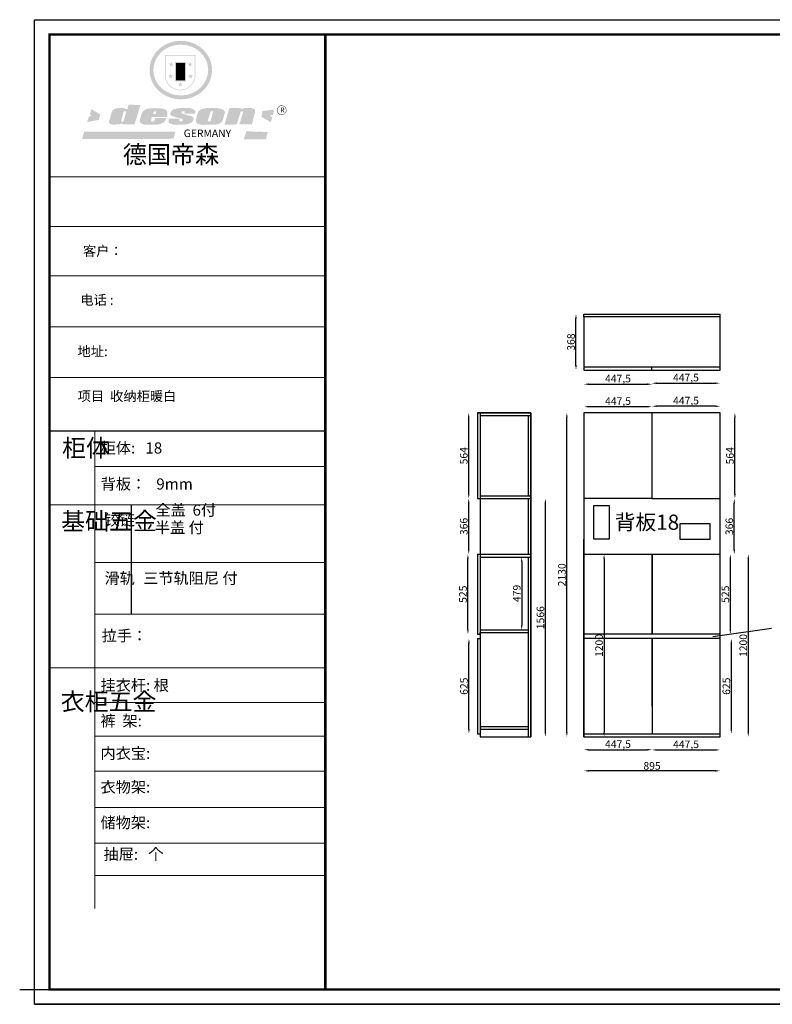
# Model space of a CAD drawing. Units: millimetres. Extents: x -199765 to -183523, y -96700 to -90224.
# Drawn here: x -199765 to -194814, y -96700 to -90224 of the extents above; entities that cross this region are included whole.
import ezdxf

# ---------------------------------------------------------------- set-up
doc = ezdxf.new("R2010")
doc.units = ezdxf.units.MM
doc.layers.add('01', color=7, linetype='Continuous')
doc.styles.get("Standard").update_dxf_attribs({"font": 'arial.ttf'})
doc.dimstyles.new('ISO-25', dxfattribs={"dimtxt": 50, "dimasz": 30, "dimexe": 1.25, "dimexo": 0.625, "dimtad": 1, "dimtxsty": 'Standard', "dimcen": 2.5, "dimse1": 1, "dimse2": 1, "dimclrd": 3, "dimclrt": 3, "dimadec": 0, "dimazin": 0, "dimtfac": 1, "dimtmove": 0, "dimatfit": 3, "dimfxl": 1, "dimarcsym": 0})

# ---------------------------------------------------------------- blocks, each defined once
blk = doc.blocks.new('SAF')
h = blk.add_hatch(color=250)
h.dxf.hatch_style = 1
h.paths.add_polyline_path([(129249, 28065.7), (129000.5, 28065.7), (129000.5, 27902.8, 1), (129249, 27902.8)])
h.paths.add_polyline_path([(129243.8, 28060.6), (129243.8, 27902.8, -1), (129005.7, 27902.8), (129005.7, 28060.6)], flags=16)
h = blk.add_hatch(color=256)
h.paths.add_polyline_path([(129224.5, 27997), (129208.9, 27997), (129204.1, 28011.7), (129199.3, 27997), (129183.8, 27997), (129196.4, 27987.9), (129191.6, 27973.1), (129204.1, 27982.2), (129216.7, 27973.1), (129211.9, 27987.9)])
h.paths.add_polyline_path([(129229.6, 27900.8), (129214.1, 27900.8), (129209.3, 27915.5), (129204.5, 27900.8), (129189, 27900.8), (129201.5, 27891.7), (129196.7, 27876.9), (129209.3, 27886), (129221.8, 27876.9), (129217, 27891.7)])
h.paths.add_polyline_path([(129145.3, 27833.8), (129129.8, 27833.8), (129125, 27848.5), (129120.2, 27833.8), (129104.7, 27833.8), (129117.3, 27824.7), (129112.5, 27809.9), (129125, 27819), (129137.6, 27809.9), (129132.8, 27824.7)])
h.paths.add_polyline_path([(129066.4, 27900.8), (129050.9, 27900.8), (129046.1, 27915.5), (129041.3, 27900.8), (129025.8, 27900.8), (129038.3, 27891.7), (129033.6, 27876.9), (129046.1, 27886), (129058.7, 27876.9), (129053.9, 27891.7)])
h.paths.add_polyline_path([(129071.6, 27997), (129056.1, 27997), (129051.3, 28011.7), (129046.5, 27997), (129030.9, 27997), (129043.5, 27987.9), (129038.7, 27973.1), (129051.3, 27982.2), (129063.8, 27973.1), (129059, 27987.9)])
h = blk.add_hatch(color=250)
h.dxf.hatch_style = 1
h.paths.add_polyline_path([(129172.7, 28009.8), (129082.7, 28009.8), (129082.7, 27853.2), (129172.7, 27853.2)])
h.paths.add_polyline_path([(129165, 27861), (129090.4, 27861), (129090.4, 28002.1), (129165, 28002.1)], flags=16)
blk.add_hatch(color=256).paths.add_polyline_path([(129165, 28002.1), (129090.4, 28002.1), (129090.4, 27955.1), (129165, 27955.1)])
h = blk.add_hatch(color=1)
h.dxf.hatch_style = 1
h.paths.add_polyline_path([(129165, 27955.1), (129090.4, 27955.1), (129090.4, 27908), (129165, 27908)])
h = blk.add_hatch(color=2)
h.dxf.hatch_style = 1
h.paths.add_polyline_path([(129165, 27908), (129090.4, 27908), (129090.4, 27861), (129165, 27861)])
h = blk.add_hatch(color=1)
h.dxf.hatch_style = 1
h.paths.add_polyline_path([(128470.6, 27584.9), (128400.4, 27625.3), (128388.3, 27582.4), (128404.8, 27569.6), (128381.4, 27567.7), (128366.7, 27520.3), (128462.4, 27539.1)])
h.paths.add_polyline_path([(129889.6, 27622.7), (129795.5, 27610.5), (129786.4, 27563.5), (129863.8, 27519.5), (129874.5, 27559), (129853.2, 27574.1), (129880.5, 27578.7)])
h.paths.add_polyline_path([(129837.8, 27439.7), (129663.3, 27444.9), (129643.2, 27380.1), (129823.6, 27380.8)])
h.paths.add_polyline_path([(129085.2, 27442.4), (128342, 27443.5), (128325.3, 27382.8), (129069.7, 27383.9)])
h = blk.add_hatch(color=157)
h.paths.add_polyline_path([(128800.7, 27659.2), (128703.6, 27662.3), (128695, 27626.4), (128688, 27626.3), (128686.9, 27626.3), (128685, 27626.7), (128683.6, 27627.2), (128682.2, 27627.7), (128679, 27629.3), (128676.7, 27630.5), (128673.2, 27631.6), (128668.7, 27632.8), (128664.9, 27633.6), (128657.5, 27634.3), (128653.3, 27634.7), (128651.3, 27634.9), (128648.4, 27634.9), (128645.8, 27634.8), (128642.4, 27634.9), (128634, 27634.8), (128630.9, 27634.8), (128628.7, 27634.8), (128627.4, 27634.8), (128625.1, 27634.7), (128623.1, 27634.6), (128621.5, 27634.5), (128620.7, 27634.5), (128619.6, 27634.2), (128617.7, 27633.9), (128615.9, 27633.6), (128611.6, 27632.7), (128606.4, 27631.6), (128603.3, 27630.8), (128602.3, 27630.6), (128601.4, 27630.4), (128600.7, 27630.2), (128599.7, 27630), (128598.8, 27629.7), (128597.9, 27629.5), (128597.8, 27629.5), (128597.4, 27629.4), (128597.3, 27629.4), (128597.1, 27629.3), (128596.7, 27629.2), (128596.3, 27629), (128595.8, 27628.8), (128595.2, 27628.6), (128594.9, 27628.5), (128594.5, 27628.4), (128593.9, 27628.1), (128592.9, 27627.7), (128591.9, 27627.4), (128591.4, 27627.2), (128591, 27627), (128590.5, 27626.8), (128590.1, 27626.6), (128589.6, 27626.3), (128589.3, 27626.1), (128589, 27625.9), (128588.6, 27625.7), (128588.2, 27625.4), (128587.8, 27625.1), (128587.4, 27624.8), (128586.9, 27624.5), (128586.7, 27624.4), (128586.5, 27624.3), (128586.3, 27624.1), (128586.1, 27624), (128585.8, 27623.8), (128585.3, 27623.5), (128584.8, 27623.1), (128584.1, 27622.6), (128583.3, 27622), (128582.6, 27621.5), (128582, 27621), (128581.5, 27620.7), (128581.1, 27620.4), (128580.6, 27620), (128580.3, 27619.8), (128580, 27619.5), (128579.5, 27619.2), (128579.1, 27618.9), (128578.6, 27618.6), (128578.1, 27618.2), (128577.6, 27617.8), (128577, 27617.3), (128576.2, 27616.6), (128575.7, 27616), (128575.3, 27615.5), (128575, 27615), (128574.4, 27614.3), (128573.9, 27613.7), (128573.3, 27612.9), (128572.7, 27612), (128571.9, 27610.9), (128571.2, 27609.7), (128570.6, 27608.8), (128569.8, 27607.6), (128568.9, 27606), (128568.1, 27604.4), (128567.5, 27602.6), (128546.9, 27533.4), (128545.6, 27527.5), (128545.6, 27524.2), (128545.2, 27519.3), (128545.6, 27514.9), (128548.2, 27511.8), (128552.9, 27506.6), (128557.3, 27504.3), (128565.9, 27501.9), (128574.2, 27500.6), (128586.2, 27500.6), (128596.1, 27500.6), (128631.3, 27501.3), (128642.8, 27506.2), (128649.7, 27507.8), (128656.9, 27509.4), (128656.2, 27501.8), (128752.5, 27501.8)])
h.paths.add_polyline_path([(128681.7, 27598.1), (128681.2, 27592), (128663.5, 27529.3), (128661.7, 27526.6), (128659.8, 27524.9), (128646.3, 27524.6), (128644.8, 27526.1), (128644.3, 27527.6), (128644.1, 27529.8), (128662.2, 27600.5), (128663.9, 27604), (128665.3, 27606.4), (128665.9, 27607), (128667, 27607.3), (128669.3, 27607.3), (128681.7, 27607.2), (128682, 27606.8), (128682, 27606.2)], flags=16)
h = blk.add_hatch(color=157)
h.paths.add_polyline_path([(129018.2, 27605.1), (129015.3, 27609.8), (129010.4, 27615.9), (129005.8, 27619.5), (129001.3, 27622.7), (128996.4, 27624.8), (128988.4, 27627.5), (128981.4, 27629.9), (128976.6, 27631.1), (128970.2, 27631.9), (128887.3, 27632.6), (128879.3, 27632.1), (128870.6, 27631.1), (128862.9, 27629.8), (128856.1, 27628.1), (128849.3, 27625.8), (128843.4, 27623.4), (128838.1, 27621), (128833.8, 27618.7), (128829.6, 27615.7), (128825.4, 27611.8), (128821.4, 27607.2), (128818.6, 27603.4), (128815.2, 27598.5), (128812.2, 27593.9), (128810.5, 27589.8), (128798.7, 27551.2), (128796.4, 27538.4), (128795.2, 27528.7), (128795.4, 27523.3), (128795.7, 27521.9), (128796.1, 27520.7), (128796.6, 27519.4), (128797.9, 27517.8), (128799.4, 27516), (128801.9, 27513.9), (128805.3, 27511.5), (128808.7, 27509), (128814.8, 27505.1), (128820.1, 27503.2), (128828.3, 27500.7), (128838.8, 27499.8), (128849.2, 27498.8), (128861.5, 27498.2), (128925, 27498.4), (128936.8, 27499.7), (128944.1, 27500.9), (128951.1, 27502.2), (128959.3, 27504.2), (128968.6, 27507.3), (128975.4, 27510.6), (128980.3, 27512.9), (128985.7, 27515.6), (128990.4, 27519), (128994.4, 27523), (128999, 27528.8), (129003, 27534.1), (129005.7, 27538.6), (129009.1, 27545.4), (129011.8, 27552.7), (128921.5, 27552.7), (128919.9, 27544.8), (128917.1, 27539.7), (128915, 27532.3), (128912.3, 27528), (128906.7, 27525.2), (128893.2, 27524.9), (128886.3, 27525.7), (128886.6, 27530.3), (128889.4, 27541.7), (128891.9, 27561.8), (129016.9, 27561.8), (129019.3, 27574.1), (129020.4, 27582), (129020.3, 27589), (129019.8, 27595.8)])
h.paths.add_polyline_path([(128905.6, 27594.1), (128906.5, 27597.6), (128907.7, 27600.8), (128909.3, 27603.2), (128910.7, 27605.1), (128911.6, 27605.7), (128913.4, 27607.1), (128915.8, 27607.7), (128917.6, 27607.7), (128920.8, 27607.7), (128922.6, 27607.4), (128924.9, 27607), (128926.5, 27605.1), (128927.8, 27603.6), (128928, 27601.7), (128928.2, 27600.2), (128928.2, 27596.2), (128927.6, 27592.1), (128927.2, 27589.7), (128926.6, 27586.4), (128904.6, 27586.2), (128905.2, 27591.1)], flags=16)
h.paths.add_polyline_path([(129167.3, 27581.7), (129163.2, 27583), (129158.9, 27583.9), (129154.5, 27585), (129149.3, 27586.6), (129145, 27588.2), (129141.7, 27589.6), (129139, 27591.6), (129136.6, 27595.3), (129136.2, 27597.6), (129136.1, 27599.1), (129136.1, 27601.1), (129136.3, 27602.9), (129136.8, 27605), (129137.2, 27605.7), (129137.7, 27606.4), (129138.3, 27607.6), (129139.6, 27607.6), (129162.1, 27608), (129161.9, 27592.4), (129158.1, 27592.4), (129157.6, 27587.6), (129244.5, 27588.3), (129246, 27592), (129246.7, 27595.1), (129247.2, 27598.8), (129247.2, 27603.9), (129246.5, 27610.3), (129242.7, 27616.5), (129238.3, 27620.4), (129233.6, 27623.5), (129227, 27626.8), (129220.2, 27629.7), (129212.6, 27631.7), (129197.6, 27634.6), (129185.1, 27635.8), (129168.6, 27635.9), (129154.8, 27635.9), (129142.6, 27635.6), (129128.9, 27634.5), (129117.8, 27633.4), (129105.9, 27631.7), (129093.8, 27629.7), (129089.5, 27628.8), (129083.5, 27627.6), (129074.1, 27625), (129069.8, 27623.2), (129064.5, 27620.1), (129060.5, 27617.3), (129057, 27614.1), (129054.6, 27611.7), (129053.7, 27610.6), (129052.9, 27609.6), (129051.4, 27607.7), (129050.1, 27606.1), (129049.1, 27604.8), (129048.3, 27603.7), (129047.6, 27602), (129047, 27600.5), (129046, 27597.8), (129045.5, 27596.1), (129044.9, 27594.1), (129044.6, 27591.9), (129044.3, 27588.6), (129044.3, 27587.1), (129044.3, 27584.3), (129044.3, 27582.3), (129044.7, 27580.2), (129045.7, 27578.8), (129048, 27576.7), (129050.8, 27574.7), (129056.5, 27570.5), (129060.5, 27568.7), (129063, 27567.7), (129066.2, 27566.6), (129071.5, 27565.1), (129076.2, 27563.8), (129081.9, 27562), (129099.9, 27556.9), (129127, 27550.9), (129137.9, 27547.9), (129143, 27546.8), (129144.1, 27546), (129144.6, 27545.2), (129144.9, 27540.8), (129145, 27534.2), (129144.5, 27532.7), (129143.9, 27531.6), (129141, 27529.3), (129138.1, 27527), (129136.6, 27526.5), (129134.5, 27526.4), (129118.3, 27526.4), (129117.7, 27527.1), (129117.8, 27537.6), (129117.6, 27538.8), (129118.2, 27540.4), (129118.7, 27542.1), (129119, 27542.7), (129121.3, 27544.4), (129121.1, 27548.1), (129031.2, 27548.5), (129030.8, 27535.3), (129029.8, 27527.4), (129029.6, 27524.4), (129029.8, 27521.4), (129030.4, 27519), (129031.9, 27516.6), (129035.5, 27513.4), (129039.6, 27511.1), (129043.3, 27508.9), (129050.2, 27505.5), (129057.2, 27503.4), (129066.2, 27500.9), (129074.3, 27499.4), (129085, 27499), (129156.4, 27499), (129168.6, 27500.5), (129186.2, 27504), (129196.9, 27508), (129211.7, 27514.2), (129215.5, 27516), (129218.9, 27518.3), (129222.8, 27522.2), (129226.7, 27527.2), (129229.7, 27532.1), (129232.1, 27538.3), (129233.2, 27544.3), (129233.5, 27548.7), (129233.4, 27552), (129232.4, 27555.7), (129230.5, 27558.6), (129228, 27561), (129225.1, 27563.1), (129221.6, 27565.2), (129217.7, 27567.5), (129213.3, 27569.2), (129206.1, 27572.3), (129198.3, 27574.1), (129190.4, 27575.2), (129184.7, 27576.4), (129180.4, 27577.6), (129176.4, 27578.8), (129172.1, 27580.1)])
h.paths.add_polyline_path([(129467.5, 27527.5), (129470.5, 27533.4), (129485.7, 27585.3), (129488.9, 27597.3), (129488.9, 27602), (129487.3, 27606.8), (129484.7, 27611), (129482.8, 27613.9), (129479.9, 27617), (129476.8, 27619.3), (129473.4, 27621.4), (129467.4, 27624.4), (129461.5, 27626.7), (129450.5, 27629.9), (129436.5, 27632.5), (129427.2, 27633.9), (129415.6, 27635.4), (129402.2, 27636), (129342.7, 27634), (129333.9, 27633.9), (129321, 27631.8), (129312.7, 27630.1), (129304.6, 27627.7), (129297, 27625), (129287.5, 27619.2), (129281.4, 27614.3), (129276.2, 27609.7), (129272.8, 27605.2), (129269.2, 27597.5), (129265.8, 27590.2), (129253.7, 27545.4), (129253.7, 27534.5), (129254, 27530.1), (129254.6, 27524.3), (129255, 27521.1), (129256.4, 27517.8), (129258.2, 27514.9), (129260.4, 27512.4), (129263.9, 27509.7), (129267.8, 27507.2), (129273.6, 27504.6), (129277.2, 27503.2), (129281.8, 27501.7), (129286.6, 27500.6), (129290.8, 27499.7), (129295.5, 27499.3), (129302.1, 27498.4), (129308.2, 27497.7), (129315.5, 27497.8), (129404.5, 27499.1), (129410.7, 27499.7), (129417, 27500.7), (129422.3, 27502), (129429.7, 27503.9), (129440, 27507.2), (129446.4, 27509.9), (129452, 27513), (129456.8, 27516.2), (129460.8, 27519.5), (129464.4, 27523.2)])
h.paths.add_polyline_path([(129348.8, 27528.6), (129349, 27530), (129371.8, 27602.9), (129373.5, 27606.1), (129374.5, 27607.2), (129375.8, 27607.6), (129377.4, 27607.8), (129389.3, 27607.8), (129390.5, 27607.7), (129391.8, 27606.8), (129391.8, 27604.8), (129373.1, 27530.5), (129372, 27528.5), (129370.4, 27527.1), (129368, 27526.3), (129364.5, 27525.8), (129350.1, 27524.9), (129349.6, 27525.4), (129349.2, 27526.3), (129349, 27527.4)], flags=16)
h.paths.add_polyline_path([(129617.6, 27604.2), (129618.5, 27605.6), (129619.6, 27606.6), (129620.9, 27607.1), (129623.2, 27607.1), (129631.1, 27607.1), (129633.5, 27607), (129635.1, 27606.4), (129635.9, 27604.9), (129636.1, 27602.2), (129636.3, 27599), (129636.1, 27596), (129635.9, 27593.1), (129635, 27590.4), (129605.8, 27500.7), (129709.6, 27500.7), (129733.9, 27597.4), (129734.5, 27604.5), (129734.7, 27609.3), (129734.4, 27615.5), (129733.9, 27618.1), (129733, 27620.2), (129731.4, 27621.8), (129728.6, 27624.3), (129722, 27627.8), (129713.8, 27631.1), (129707.2, 27633.5), (129705.4, 27634.4), (129702.7, 27635.3), (129700.4, 27635.7), (129698.4, 27635.9), (129696.6, 27636), (129688.2, 27636), (129680.8, 27636.1), (129670.7, 27636.2), (129664.9, 27636.1), (129658.3, 27635.9), (129655.2, 27635.6), (129652.1, 27635.3), (129649.2, 27634.9), (129646.1, 27634.3), (129642.5, 27633.6), (129639.9, 27632.7), (129637.3, 27631.6), (129634.8, 27630.3), (129632.9, 27629.1), (129631, 27628), (129628.7, 27626), (129624.7, 27626.2), (129626, 27633.6), (129525.6, 27634.3), (129485.6, 27500), (129584.9, 27500.8)])
h = blk.add_hatch(color=157)
h.dxf.hatch_style = 1
h.paths.add_polyline_path([(129913.2, 27617.2, 1), (129990.9, 27617.2, 1)])
h.paths.add_polyline_path([(129987.7, 27617.2, -1), (129916.4, 27617.2, -1)], flags=16)
at = {"color": 157, "attachment_point": 1}
for s, insert, char_height, width in [('{\\fArial|b0|i0|c0|p34;R}', (129941.1, 27638.8), 39.537, 33.171), ('{\\fArial|b0|i0|c0|p34;GERMANY}', (129153, 27459.7), 61.776, 102919.526)]:
    blk.add_mtext(s, dxfattribs=dict(at, insert=insert, char_height=char_height, width=width))
blk = doc.blocks.new('AFERT')
h = blk.add_hatch(color=250)
h.dxf.hatch_style = 1
edge = h.paths.add_edge_path()
edge.add_spline(control_points=[(128874.9, 27944.3), (128874.9, 27937.6), (128875.2, 27930.9), (128876.7, 27913.3), (128878.6, 27902.3), (128883.8, 27880.9), (128887.2, 27870.3), (128895.5, 27849.7), (128900.4, 27839.7), (128911.7, 27820.5), (128918, 27811.2), (128931.9, 27793.6), (128939.6, 27785.3), (128955.9, 27769.8), (128964.6, 27762.5), (128983.1, 27749.2), (128992.8, 27743.2), (129012.9, 27732.4), (129023.4, 27727.6), (129044.9, 27719.5), (129055.9, 27716.1), (129078.4, 27710.8), (129089.8, 27708.9), (129112.8, 27706.5), (129124.4, 27706.1), (129147.5, 27706.6), (129159, 27707.6), (129181.9, 27711.1), (129193.2, 27713.6), (129215.3, 27720), (129226.2, 27723.9), (129247.2, 27733), (129257.4, 27738.3), (129275.3, 27749), (129283.1, 27754.4), (129298.1, 27765.8), (129305.3, 27772), (129318.8, 27785), (129325.2, 27791.9), (129337, 27806.3), (129342.5, 27813.8), (129352.6, 27829.5), (129357.1, 27837.6), (129366, 27855.8), (129370.1, 27866.1), (129376.7, 27887.1), (129379.3, 27897.8), (129382.8, 27919.5), (129383.8, 27930.5), (129384, 27950.6), (129383.6, 27959.9), (129381.7, 27976.6), (129380.4, 27984.2), (129377.2, 27999.1), (129375.2, 28006.5), (129370.4, 28021.1), (129367.7, 28028.3), (129361, 28043.5), (129356.9, 28051.4), (129347.8, 28066.9), (129342.8, 28074.4), (129331.9, 28088.7), (129326.1, 28095.6), (129313.6, 28108.7), (129307, 28115), (129290.8, 28128.7), (129280.8, 28135.9), (129259.9, 28149), (129248.9, 28154.8), (129228.2, 28163.8), (129218.6, 28167.4), (129196.7, 28174.1), (129184.3, 28177), (129161.3, 28180.6), (129150.8, 28181.7), (129127.5, 28182.6), (129114.7, 28182.2), (129091.6, 28179.9), (129081.1, 28178.2), (129058.5, 28173.2), (129046.4, 28169.6), (129023.3, 28161), (129012.3, 28155.9), (128992.8, 28145.4), (128984.3, 28140.1), (128966.3, 28127.4), (128957, 28119.8), (128939.7, 28103.5), (128931.7, 28094.7), (128917.1, 28076.2), (128910.5, 28066.4), (128900.1, 28048), (128895.9, 28039.6), (128888.1, 28020.9), (128884.6, 28010.5), (128879.2, 27989.4), (128877.3, 27978.7), (128875.3, 27960.1), (128874.9, 27952.2), (128874.9, 27944.3)], knot_values=[0, 0, 0, 0, 0.08344, 0.08344, 0.221011, 0.221011, 0.358582, 0.358582, 0.496153, 0.496153, 0.633724, 0.633724, 0.771295, 0.771295, 0.908866, 0.908866, 1.046437, 1.046437, 1.184008, 1.184008, 1.321579, 1.321579, 1.45915, 1.45915, 1.596721, 1.596721, 1.734292, 1.734292, 1.871863, 1.871863, 2.009434, 2.009434, 2.147005, 2.147005, 2.261445, 2.261445, 2.375884, 2.375884, 2.490324, 2.490324, 2.604764, 2.604764, 2.719204, 2.719204, 2.856038, 2.856038, 2.992873, 2.992873, 3.129708, 3.129708, 3.244736, 3.244736, 3.340002, 3.340002, 3.435269, 3.435269, 3.530535, 3.530535, 3.641049, 3.641049, 3.751563, 3.751563, 3.862077, 3.862077, 3.972591, 3.972591, 4.120868, 4.120868, 4.269951, 4.269951, 4.392246, 4.392246, 4.543829, 4.543829, 4.669237, 4.669237, 4.820987, 4.820987, 4.946437, 4.946437, 5.096748, 5.096748, 5.242147, 5.242147, 5.36333, 5.36333, 5.508179, 5.508179, 5.653028, 5.653028, 5.797877, 5.797877, 5.914044, 5.914044, 6.049342, 6.049342, 6.184641, 6.184641, 6.283185, 6.283185, 6.283185, 6.283185], degree=3, periodic=0)
edge = h.paths.add_edge_path(flags=16)
edge.add_ellipse((129129.4, 27944.3), major_axis=(-223.6, 0), ratio=0.926136, start_angle=0, end_angle=360)
blk.add_blockref('SAF', (0, 0))
blk = doc.blocks.new('*D2')
at = {"color": 3, "lineweight": -2, "transparency": 16777216}
blk.add_line((-195188, -95164.3), (-196023, -95164.3), dxfattribs=at)
at = {"color": 3, "transparency": 16777216}
for points in [[(-196023, -95159.3), (-196023, -95169.3), (-196053, -95164.3)], [(-195188, -95159.3), (-195188, -95169.3), (-195158, -95164.3)]]:
    blk.add_solid(points, dxfattribs=at)
at = {"layer": 'Defpoints', "color": 0, "transparency": 16777216}
for p in [(-196053, -94939.9), (-195158, -94939.9), (-196053, -95164.3)]:
    blk.add_point(p, dxfattribs=at)
at = {"color": 3, "transparency": 16777216, "insert": (-195605.5, -95138.1), "char_height": 50, "attachment_point": 5}
blk.add_mtext('895', dxfattribs=at)
blk = doc.blocks.new('*D3')
at = {"color": 3, "lineweight": -2, "transparency": 16777216}
blk.add_line((-196165.7, -94909.9), (-196165.7, -92839.9), dxfattribs=at)
at = {"color": 3, "transparency": 16777216}
for points in [[(-196170.7, -92839.9), (-196160.7, -92839.9), (-196165.7, -92809.9)], [(-196170.7, -94909.9), (-196160.7, -94909.9), (-196165.7, -94939.9)]]:
    blk.add_solid(points, dxfattribs=at)
at = {"layer": 'Defpoints', "color": 0, "transparency": 16777216}
for p in [(-196165.7, -92809.9), (-195727, -92809.9), (-195727, -94939.9)]:
    blk.add_point(p, dxfattribs=at)
at = {"color": 3, "transparency": 16777216, "insert": (-196191.9, -93874.9), "char_height": 50, "attachment_point": 5, "rotation": 90}
blk.add_mtext('2130', dxfattribs=at)
blk = doc.blocks.new('*D4')
at = {"color": 3, "lineweight": -2, "transparency": 16777216}
blk.add_line((-194972.5, -93769.9), (-194972.5, -94909.9), dxfattribs=at)
at = {"color": 3, "transparency": 16777216}
for points in [[(-194977.5, -93769.9), (-194967.5, -93769.9), (-194972.5, -93739.9)], [(-194977.5, -94909.9), (-194967.5, -94909.9), (-194972.5, -94939.9)]]:
    blk.add_solid(points, dxfattribs=at)
at = {"layer": 'Defpoints', "color": 0, "transparency": 16777216}
for p in [(-195058.5, -93739.9), (-195058.5, -94939.9), (-194972.5, -94939.9)]:
    blk.add_point(p, dxfattribs=at)
at = {"color": 3, "transparency": 16777216, "insert": (-194998.7, -94339.9), "char_height": 50, "attachment_point": 5, "rotation": 90}
blk.add_mtext('1200', dxfattribs=at)
blk = doc.blocks.new('*D5')
at = {"color": 3, "lineweight": -2, "transparency": 16777216}
blk.add_line((-195064.4, -93709.9), (-195064.4, -93403.9), dxfattribs=at)
at = {"color": 3, "transparency": 16777216}
for points in [[(-195069.4, -93403.9), (-195059.4, -93403.9), (-195064.4, -93373.9)], [(-195069.4, -93709.9), (-195059.4, -93709.9), (-195064.4, -93739.9)]]:
    blk.add_solid(points, dxfattribs=at)
at = {"layer": 'Defpoints', "color": 0, "transparency": 16777216}
for p in [(-195158, -93373.9), (-195064.4, -93373.9), (-195158, -93739.9)]:
    blk.add_point(p, dxfattribs=at)
at = {"color": 3, "transparency": 16777216, "insert": (-195090.6, -93556.9), "char_height": 50, "attachment_point": 5, "rotation": 90}
blk.add_mtext('366', dxfattribs=at)
blk = doc.blocks.new('*D6')
at = {"color": 3, "lineweight": -2, "transparency": 16777216}
blk.add_line((-195060.4, -93343.9), (-195060.4, -92839.9), dxfattribs=at)
at = {"color": 3, "transparency": 16777216}
for points in [[(-195065.4, -92839.9), (-195055.4, -92839.9), (-195060.4, -92809.9)], [(-195065.4, -93343.9), (-195055.4, -93343.9), (-195060.4, -93373.9)]]:
    blk.add_solid(points, dxfattribs=at)
at = {"layer": 'Defpoints', "color": 0, "transparency": 16777216}
for p in [(-195158, -92809.9), (-195060.4, -92809.9), (-195158, -93373.9)]:
    blk.add_point(p, dxfattribs=at)
at = {"color": 3, "transparency": 16777216, "insert": (-195086.6, -93091.9), "char_height": 50, "attachment_point": 5, "rotation": 90}
blk.add_mtext('564', dxfattribs=at)
blk = doc.blocks.new('*D7')
at = {"color": 3, "lineweight": -2, "transparency": 16777216}
blk.add_line((-195188, -92766.3), (-195575.5, -92766.3), dxfattribs=at)
at = {"color": 3, "transparency": 16777216}
for points in [[(-195575.5, -92761.3), (-195575.5, -92771.3), (-195605.5, -92766.3)], [(-195188, -92761.3), (-195188, -92771.3), (-195158, -92766.3)]]:
    blk.add_solid(points, dxfattribs=at)
at = {"layer": 'Defpoints', "color": 0, "transparency": 16777216}
for p in [(-195605.5, -92766.3), (-195605.5, -92809.9), (-195158, -92809.9)]:
    blk.add_point(p, dxfattribs=at)
at = {"color": 3, "transparency": 16777216, "insert": (-195381.8, -92735.8), "char_height": 50, "attachment_point": 5}
blk.add_mtext('447,5', dxfattribs=at)
blk = doc.blocks.new('*D8')
at = {"color": 3, "lineweight": -2, "transparency": 16777216}
blk.add_line((-195635.5, -92769.4), (-196023, -92769.4), dxfattribs=at)
at = {"color": 3, "transparency": 16777216}
for points in [[(-196023, -92764.4), (-196023, -92774.4), (-196053, -92769.4)], [(-195635.5, -92764.4), (-195635.5, -92774.4), (-195605.5, -92769.4)]]:
    blk.add_solid(points, dxfattribs=at)
at = {"layer": 'Defpoints', "color": 0, "transparency": 16777216}
for p in [(-196053, -92769.4), (-196053, -92809.9), (-195605.5, -92809.9)]:
    blk.add_point(p, dxfattribs=at)
at = {"color": 3, "transparency": 16777216, "insert": (-195829.3, -92738.9), "char_height": 50, "attachment_point": 5}
blk.add_mtext('447,5', dxfattribs=at)
blk = doc.blocks.new('*D17')
at = {"color": 3, "lineweight": -2, "transparency": 16777216}
blk.add_line((-196307.1, -94909.9), (-196307.1, -93403.9), dxfattribs=at)
at = {"color": 3, "transparency": 16777216}
for points in [[(-196312.1, -93403.9), (-196302.1, -93403.9), (-196307.1, -93373.9)], [(-196312.1, -94909.9), (-196302.1, -94909.9), (-196307.1, -94939.9)]]:
    blk.add_solid(points, dxfattribs=at)
at = {"layer": 'Defpoints', "color": 0, "transparency": 16777216}
for p in [(-196307.1, -93373.9), (-196053, -93373.9), (-196053, -94939.9)]:
    blk.add_point(p, dxfattribs=at)
at = {"color": 3, "transparency": 16777216, "insert": (-196333.2, -94156.9), "char_height": 50, "attachment_point": 5, "rotation": 90}
blk.add_mtext('1566', dxfattribs=at)
blk = doc.blocks.new('*D20')
at = {"color": 3, "lineweight": -2, "transparency": 16777216}
blk.add_line((-196023, -92621.3), (-195635.5, -92621.3), dxfattribs=at)
at = {"color": 3, "transparency": 16777216}
for points in [[(-196023, -92616.3), (-196023, -92626.3), (-196053, -92621.3)], [(-195635.5, -92616.3), (-195635.5, -92626.3), (-195605.5, -92621.3)]]:
    blk.add_solid(points, dxfattribs=at)
at = {"layer": 'Defpoints', "color": 0, "transparency": 16777216}
for p in [(-196053, -92528), (-195605.5, -92528), (-195605.5, -92621.3)]:
    blk.add_point(p, dxfattribs=at)
at = {"color": 3, "transparency": 16777216, "insert": (-195829.3, -92590.7), "char_height": 50, "attachment_point": 5}
blk.add_mtext('447,5', dxfattribs=at)
blk = doc.blocks.new('*D21')
at = {"color": 3, "lineweight": -2, "transparency": 16777216}
blk.add_line((-195576, -92614.7), (-195188.5, -92614.7), dxfattribs=at)
at = {"color": 3, "transparency": 16777216}
for points in [[(-195576, -92609.7), (-195576, -92619.7), (-195606, -92614.7)], [(-195188.5, -92609.7), (-195188.5, -92619.7), (-195158.5, -92614.7)]]:
    blk.add_solid(points, dxfattribs=at)
at = {"layer": 'Defpoints', "color": 0, "transparency": 16777216}
for p in [(-195606, -92528), (-195158.5, -92528), (-195158.5, -92614.7)]:
    blk.add_point(p, dxfattribs=at)
at = {"color": 3, "transparency": 16777216, "insert": (-195382.3, -92584.1), "char_height": 50, "attachment_point": 5}
blk.add_mtext('447,5', dxfattribs=at)
blk = doc.blocks.new('*D22')
at = {"color": 3, "lineweight": -2, "transparency": 16777216}
blk.add_line((-196023, -95025.4), (-195635.5, -95025.4), dxfattribs=at)
at = {"color": 3, "transparency": 16777216}
for points in [[(-196023, -95020.4), (-196023, -95030.4), (-196053, -95025.4)], [(-195635.5, -95020.4), (-195635.5, -95030.4), (-195605.5, -95025.4)]]:
    blk.add_solid(points, dxfattribs=at)
at = {"layer": 'Defpoints', "color": 0, "transparency": 16777216}
for p in [(-196053, -94919.9), (-195605.5, -94919.9), (-195605.5, -95025.4)]:
    blk.add_point(p, dxfattribs=at)
at = {"color": 3, "transparency": 16777216, "insert": (-195829.3, -94994.8), "char_height": 50, "attachment_point": 5}
blk.add_mtext('447,5', dxfattribs=at)
blk = doc.blocks.new('*D23')
at = {"color": 3, "lineweight": -2, "transparency": 16777216}
blk.add_line((-195575.5, -95026.7), (-195188, -95026.7), dxfattribs=at)
at = {"color": 3, "transparency": 16777216}
for points in [[(-195575.5, -95021.7), (-195575.5, -95031.7), (-195605.5, -95026.7)], [(-195188, -95021.7), (-195188, -95031.7), (-195158, -95026.7)]]:
    blk.add_solid(points, dxfattribs=at)
at = {"layer": 'Defpoints', "color": 0, "transparency": 16777216}
for p in [(-195605.5, -94919.9), (-195158, -94919.9), (-195158, -95026.7)]:
    blk.add_point(p, dxfattribs=at)
at = {"color": 3, "transparency": 16777216, "insert": (-195381.8, -94996.2), "char_height": 50, "attachment_point": 5}
blk.add_mtext('447,5', dxfattribs=at)
blk = doc.blocks.new('*D24')
at = {"color": 3, "lineweight": -2, "transparency": 16777216}
blk.add_line((-195090.5, -93769.9), (-195090.5, -94234.9), dxfattribs=at)
at = {"color": 3, "transparency": 16777216}
for points in [[(-195095.5, -93769.9), (-195085.5, -93769.9), (-195090.5, -93739.9)], [(-195095.5, -94234.9), (-195085.5, -94234.9), (-195090.5, -94264.9)]]:
    blk.add_solid(points, dxfattribs=at)
at = {"layer": 'Defpoints', "color": 0, "transparency": 16777216}
for p in [(-195158, -93739.9), (-195158, -94264.9), (-195090.5, -94264.9)]:
    blk.add_point(p, dxfattribs=at)
at = {"color": 3, "transparency": 16777216, "insert": (-195116.7, -94002.4), "char_height": 50, "attachment_point": 5, "rotation": 90}
blk.add_mtext('525', dxfattribs=at)
blk = doc.blocks.new('*D25')
at = {"color": 3, "lineweight": -2, "transparency": 16777216}
blk.add_line((-195084, -94324.9), (-195084, -94889.9), dxfattribs=at)
at = {"color": 3, "transparency": 16777216}
for points in [[(-195089, -94324.9), (-195079, -94324.9), (-195084, -94294.9)], [(-195089, -94889.9), (-195079, -94889.9), (-195084, -94919.9)]]:
    blk.add_solid(points, dxfattribs=at)
at = {"layer": 'Defpoints', "color": 0, "transparency": 16777216}
for p in [(-195158, -94294.9), (-195158, -94919.9), (-195084, -94919.9)]:
    blk.add_point(p, dxfattribs=at)
at = {"color": 3, "transparency": 16777216, "insert": (-195110.2, -94607.4), "char_height": 50, "attachment_point": 5, "rotation": 90}
blk.add_mtext('625', dxfattribs=at)
blk = doc.blocks.new('*D26')
at = {"color": 3, "lineweight": -2, "transparency": 16777216}
blk.add_line((-196809.8, -94889.9), (-196809.8, -94324.9), dxfattribs=at)
at = {"color": 3, "transparency": 16777216}
for points in [[(-196814.8, -94324.9), (-196804.8, -94324.9), (-196809.8, -94294.9)], [(-196814.8, -94889.9), (-196804.8, -94889.9), (-196809.8, -94919.9)]]:
    blk.add_solid(points, dxfattribs=at)
at = {"layer": 'Defpoints', "color": 0, "transparency": 16777216}
for p in [(-196809.8, -94294.9), (-196753, -94294.9), (-196753, -94919.9)]:
    blk.add_point(p, dxfattribs=at)
at = {"color": 3, "transparency": 16777216, "insert": (-196835.9, -94607.4), "char_height": 50, "attachment_point": 5, "rotation": 90}
blk.add_mtext('625', dxfattribs=at)
blk = doc.blocks.new('*D27')
at = {"color": 3, "lineweight": -2, "transparency": 16777216}
blk.add_line((-196816.5, -94234.9), (-196816.5, -93769.9), dxfattribs=at)
at = {"color": 3, "transparency": 16777216}
for points in [[(-196821.5, -93769.9), (-196811.5, -93769.9), (-196816.5, -93739.9)], [(-196821.5, -94234.9), (-196811.5, -94234.9), (-196816.5, -94264.9)]]:
    blk.add_solid(points, dxfattribs=at)
at = {"layer": 'Defpoints', "color": 0, "transparency": 16777216}
for p in [(-196816.5, -93739.9), (-196735, -93739.9), (-196753, -94264.9)]:
    blk.add_point(p, dxfattribs=at)
at = {"color": 3, "transparency": 16777216, "insert": (-196842.6, -94002.4), "char_height": 50, "attachment_point": 5, "rotation": 90}
blk.add_mtext('525', dxfattribs=at)
blk = doc.blocks.new('*D28')
at = {"color": 3, "lineweight": -2, "transparency": 16777216}
blk.add_line((-196811, -93709.9), (-196811, -93403.9), dxfattribs=at)
at = {"color": 3, "transparency": 16777216}
for points in [[(-196816, -93403.9), (-196806, -93403.9), (-196811, -93373.9)], [(-196816, -93709.9), (-196806, -93709.9), (-196811, -93739.9)]]:
    blk.add_solid(points, dxfattribs=at)
at = {"layer": 'Defpoints', "color": 0, "transparency": 16777216}
for p in [(-196811, -93373.9), (-196735, -93373.9), (-196735, -93739.9)]:
    blk.add_point(p, dxfattribs=at)
at = {"color": 3, "transparency": 16777216, "insert": (-196837.2, -93556.9), "char_height": 50, "attachment_point": 5, "rotation": 90}
blk.add_mtext('366', dxfattribs=at)
blk = doc.blocks.new('*D29')
at = {"color": 3, "lineweight": -2, "transparency": 16777216}
blk.add_line((-196811, -93343.9), (-196811, -92839.9), dxfattribs=at)
at = {"color": 3, "transparency": 16777216}
for points in [[(-196816, -92839.9), (-196806, -92839.9), (-196811, -92809.9)], [(-196816, -93343.9), (-196806, -93343.9), (-196811, -93373.9)]]:
    blk.add_solid(points, dxfattribs=at)
at = {"layer": 'Defpoints', "color": 0, "transparency": 16777216}
for p in [(-196811, -92809.9), (-196793, -92809.9), (-196793, -93373.9)]:
    blk.add_point(p, dxfattribs=at)
at = {"color": 3, "transparency": 16777216, "insert": (-196837.2, -93091.9), "char_height": 50, "attachment_point": 5, "rotation": 90}
blk.add_mtext('564', dxfattribs=at)
blk = doc.blocks.new('*D35')
at = {"color": 3, "lineweight": -2, "transparency": 16777216}
blk.add_line((-196462.6, -93787.9), (-196462.6, -94206.9), dxfattribs=at)
at = {"color": 3, "transparency": 16777216}
for points in [[(-196467.6, -93787.9), (-196457.6, -93787.9), (-196462.6, -93757.9)], [(-196467.6, -94206.9), (-196457.6, -94206.9), (-196462.6, -94236.9)]]:
    blk.add_solid(points, dxfattribs=at)
at = {"layer": 'Defpoints', "color": 0, "transparency": 16777216}
for p in [(-196403, -93757.9), (-196462.6, -94236.9), (-196403, -94236.9)]:
    blk.add_point(p, dxfattribs=at)
at = {"color": 3, "transparency": 16777216, "insert": (-196488.8, -93997.4), "char_height": 50, "attachment_point": 5, "rotation": 90}
blk.add_mtext('479', dxfattribs=at)
blk = doc.blocks.new('*D36')
at = {"color": 3, "lineweight": -2, "transparency": 16777216}
blk.add_line((-195921, -93769.9), (-195921, -94909.9), dxfattribs=at)
at = {"color": 3, "transparency": 16777216}
for points in [[(-195926, -93769.9), (-195916, -93769.9), (-195921, -93739.9)], [(-195926, -94909.9), (-195916, -94909.9), (-195921, -94939.9)]]:
    blk.add_solid(points, dxfattribs=at)
at = {"layer": 'Defpoints', "color": 0, "transparency": 16777216}
for p in [(-196053, -93739.9), (-196053, -94939.9), (-195921, -94939.9)]:
    blk.add_point(p, dxfattribs=at)
at = {"color": 3, "transparency": 16777216, "insert": (-195947.2, -94339.9), "char_height": 50, "attachment_point": 5, "rotation": 90}
blk.add_mtext('1200', dxfattribs=at)
blk = doc.blocks.new('*D37')
at = {"color": 3, "lineweight": -2, "transparency": 16777216}
blk.add_line((-196105.6, -92498), (-196105.6, -92190), dxfattribs=at)
at = {"color": 3, "transparency": 16777216}
for points in [[(-196110.6, -92190), (-196100.6, -92190), (-196105.6, -92160)], [(-196110.6, -92498), (-196100.6, -92498), (-196105.6, -92528)]]:
    blk.add_solid(points, dxfattribs=at)
at = {"layer": 'Defpoints', "color": 0, "transparency": 16777216}
for p in [(-196105.6, -92160), (-196053, -92160), (-196053, -92528)]:
    blk.add_point(p, dxfattribs=at)
at = {"color": 3, "transparency": 16777216, "insert": (-196131.8, -92344), "char_height": 50, "attachment_point": 5, "rotation": 90}
blk.add_mtext('368', dxfattribs=at)

msp = doc.modelspace()

# ---------------------------------------------------------------- linework, layer by layer
at = {"color": 7}
for p, q in [((-199569.356, -90321.633), (-190374.903, -90321.633)), ((-196053.012, -92177.992), (-196053.012, -92159.992)), ((-196053.012, -92159.992), (-195158.012, -92159.992)), ((-195158.012, -92177.992), (-195158.012, -92159.992)), ((-196053.012, -92527.992), (-195606.012, -92527.992)), ((-195606.012, -92527.992), (-195606.012, -92509.992)), ((-196753.012, -92809.865), (-196753.012, -93373.865)), ((-196753.012, -92809.865), (-196403.012, -92809.865)), ((-196735.012, -92809.865), (-196735.012, -94939.865)), ((-196735.012, -92827.865), (-196403.012, -92827.865)), ((-196421.012, -92827.865), (-196421.012, -93355.865)), ((-196403.012, -92809.865), (-196403.012, -94939.865)), ((-195158.012, -92809.865), (-196053.012, -92809.865)), ((-196053.012, -92809.865), (-196053.012, -94939.865)), ((-195605.512, -93373.865), (-195605.512, -92809.865)), ((-195158.012, -94939.865), (-195158.012, -92809.865)), ((-196753.012, -93373.865), (-196403.012, -93373.865)), ((-196735.012, -93355.865), (-196403.012, -93355.865)), ((-196421.012, -93373.865), (-196421.012, -93739.865)), ((-195605.512, -93373.865), (-196053.012, -93373.865)), ((-195605.512, -93373.865), (-195158.012, -93373.865)), ((-195988.012, -93639.865), (-195988.012, -93419.865)), ((-195988.012, -93419.865), (-195888.012, -93419.865)), ((-195888.012, -93419.865), (-195888.012, -93639.865)), ((-195223.012, -93539.865), (-195423.012, -93539.865)), ((-195423.012, -93539.865), (-195423.012, -93639.865)), ((-195223.012, -93639.865), (-195223.012, -93539.865)), ((-196053.012, -94939.865), (-196053.012, -93639.865)), ((-195888.012, -93639.865), (-195988.012, -93639.865)), ((-195423.012, -93639.865), (-195223.012, -93639.865)), ((-196753.012, -93739.865), (-196753.012, -94264.865)), ((-196753.012, -93739.865), (-196403.012, -93739.865)), ((-196735.012, -93757.865), (-196403.012, -93757.865)), ((-196421.012, -93757.865), (-196421.012, -94939.865)), ((-196053.012, -93739.865), (-195158.012, -93739.865)), ((-195605.512, -93839.865), (-195605.512, -93739.865)), ((-195605.512, -93739.865), (-195605.512, -94264.865)), ((-195605.512, -94264.865), (-195605.512, -93839.865)), ((-196753.012, -94264.865), (-196735.012, -94264.865)), ((-196735.012, -94236.865), (-196421.012, -94236.865)), ((-196735.012, -94264.865), (-196735.012, -94254.865)), ((-196735.012, -94254.865), (-196421.012, -94254.865)), ((-195158.012, -94264.865), (-196053.012, -94264.865)), ((-195205.984, -94281.121), (-194819.772, -94226.747)), ((-196753.012, -94294.865), (-196753.012, -94919.865)), ((-196753.012, -94294.865), (-196735.012, -94294.865)), ((-195158.012, -94294.865), (-196053.012, -94294.865)), ((-195605.512, -94739.865), (-195605.512, -94294.865)), ((-195605.512, -94294.865), (-195605.512, -94919.865)), ((-195158.012, -94939.865), (-195158.012, -94289.865)), ((-196753.012, -94919.865), (-196735.012, -94919.865)), ((-196735.012, -94871.865), (-196421.012, -94871.865)), ((-196735.012, -94889.865), (-196421.012, -94889.865)), ((-196053.012, -94919.865), (-195158.012, -94919.865)), ((-196735.012, -94939.865), (-196403.012, -94939.865)), ((-196053.012, -94939.865), (-195158.012, -94939.865)), ((-196053.012, -94939.865), (-195158.012, -94939.865)), ((-199764.851, -96602.044), (-190472.651, -96602.044)), ((-199667.104, -96699.614), (-190472.651, -96699.614)), ((-195021.004, -96699.614), (-195021.004, -96699.614))]:
    msp.add_line(p, q, dxfattribs=at)
at = {"color": 0, "linetype": 'ByBlock', "lineweight": 9}
for p, q in [((-197754.39, -91257.555), (-199569.356, -91257.555)), ((-197910.807, -91257.555), (-199569.356, -91257.555)), ((-197910.807, -91257.555), (-199569.356, -91257.555)), ((-197754.39, -91583.975), (-199569.356, -91583.975)), ((-197754.39, -91909.363), (-199559.039, -91909.363)), ((-197754.39, -92243.268), (-199569.356, -92243.268)), ((-197754.39, -92577.172), (-199569.356, -92577.172)), ((-199270.717, -92929.444), (-199270.717, -96069.132)), ((-197754.39, -93163.09), (-199270.717, -93163.09)), ((-197754.39, -93414.557), (-199569.356, -93414.557)), ((-197754.39, -93793.36), (-199270.717, -93793.36)), ((-197754.39, -94133.429), (-199270.717, -94133.429)), ((-197754.39, -94486.002), (-199569.356, -94486.002)), ((-197754.39, -94715.139), (-199270.717, -94715.139)), ((-197754.39, -94936.079), (-199270.717, -94936.079)), ((-197754.39, -95167.255), (-199270.717, -95167.255)), ((-197754.39, -95405.415), (-199270.717, -95405.415)), ((-197754.39, -95639.552), (-199270.717, -95639.552)), ((-197754.39, -95853.232), (-199270.717, -95853.232))]:
    msp.add_line(p, q, dxfattribs=at)
at = {"color": 0, "linetype": 'ByBlock', "ltscale": 3}
msp.add_line((-199031.809, -93414.557), (-199031.809, -94133.429), dxfattribs=at)
at = {"color": 0, "linetype": 'ByBlock', "lineweight": 9}
msp.add_lwpolyline([(-190374.903, -96699.614), (-199667.104, -96699.614), (-199667.104, -90224.064), (-190374.903, -90224.064)], dxfattribs=at)
msp.add_lwpolyline([(-190374.903, -96699.614), (-199667.104, -96699.614), (-199667.104, -90224.064), (-190374.903, -90224.064)], dxfattribs=at)
msp.add_lwpolyline([(-190374.903, -96699.614), (-199667.104, -96699.614), (-199667.104, -90224.064), (-190374.903, -90224.064)], dxfattribs=at)
at = {"color": 7}
for points in [[(-199667.104, -90224.064), (-189091.792, -90224.064), (-189091.792, -96699.614), (-199667.104, -96699.614)], [(-199569.356, -90321.633), (-189596.252, -90321.633), (-189596.252, -96602.044), (-199569.356, -96602.044)], [(-196053.012, -92527.992), (-195158.012, -92527.992), (-195158.012, -92177.992), (-196053.012, -92177.992)], [(-196053.012, -92527.992), (-195158.012, -92527.992), (-195158.012, -92509.992), (-196053.012, -92509.992)]]:
    msp.add_lwpolyline(points, close=True, dxfattribs=at)
at = {"color": 0, "linetype": 'ByBlock', "lineweight": 9, "const_width": 16.187}
for points in [[(-190472.473, -96602.044), (-199569.356, -96602.044), (-199569.356, -90321.633), (-190472.473, -90321.633)], [(-190472.473, -96602.044), (-199569.356, -96602.044), (-199569.356, -90321.633), (-190472.473, -90321.633)], [(-190472.473, -96602.044), (-199569.356, -96602.044), (-199569.356, -90321.633), (-190472.473, -90321.633)], [(-197754.39, -90321.633), (-197754.39, -96602.044)]]:
    msp.add_lwpolyline(points, dxfattribs=at)
at = {"color": 7}
for points in [[(-196735.012, -94939.865), (-196403.012, -94939.865), (-196403.012, -92809.865), (-196753.012, -92809.865), (-196753.012, -93373.865)], [(-196753.012, -93739.865), (-196753.012, -94264.865)], [(-196753.012, -94294.865), (-196753.012, -94919.865)]]:
    msp.add_lwpolyline(points, dxfattribs=at)
at = {"layer": '01', "linetype": 'ByBlock'}
msp.add_line((-197754.39, -92929.444), (-199569.356, -92929.444), dxfattribs=at)

# ---------------------------------------------------------------- block references
at = {"linetype": 'ByBlock', "lineweight": 9, "xscale": 0.8070802012516651, "yscale": 0.8070802012516651, "zscale": 0.8070802012516651}
msp.add_blockref('AFERT', (-302922.935, -113108.583), dxfattribs=at)

# ---------------------------------------------------------------- texts
at = {"color": 0, "linetype": 'ByBlock', "lineweight": 9, "attachment_point": 1}
for s, insert, char_height, width in [('{\\fSimSun|b0|i0|c134|p54;德国帝森}', (-199086.812, -91052.471), 116.21955, 1464.16152), ('{\\fSimSun|b0|i0|c134|p54;客户：}', (-199348.453, -91713.258), 63.92075, 1347.9162), ('{\\fSimSun|b0|i0|c134|p54;电话 :}', (-199365.794, -92035.183), 63.92075, 1347.9162), ('{\\fSimSun|b0|i0|c134|p54;地址:}', (-199384.333, -92373.325), 63.92075, 1347.9162), ('{\\fSimSun|b0|i0|c134|p54;项目  收纳柜暖白}', (-199383.67, -92668.148), 63.92075, 1347.9162), ('{\\fSimSun|b0|i0|c134|p54;柜体}', (-199485.906, -92983.072), 115.42829, 78.90249), ('{\\fSimSun|b0|i0|c134|p54;柜体:   18}', (-199232.239, -93004.262), 73.08729, 1158.96539), ('{\\fSimSun|b0|i0|c134|p54;背板：   9mm}', (-199232.239, -93241.013), 73.08729, 827.58344), ('{\\fSimSun|b0|i0|c134|p54;^I基础五金}', (-199492.188, -93464.553), 115.42829, 78.90249), ('{\\fSimSun|b0|i0|c134|p54;铰链}', (-199207.076, -93476.757), 73.10458, 78.90249), ('{\\fSimSun|b0|i0|c134|p54;滑轨}', (-199207.076, -93860.775), 73.10458, 78.90249), ('{\\fSimSun|b0|i0|c134|p54;拉手：}', (-199225.369, -94238.658), 73.08729, 1277.1201), ('{\\fSimSun|b0|i0|c134|p54;挂衣杆: 根 }', (-199233.064, -94564.505), 73.08729, 827.58344), ('{\\fSimSun|b0|i0|c134|p54;^I衣柜五金}', (-199495.074, -94651.059), 115.42829, 78.90249), ('{\\fSimSun|b0|i0|c134|p54;裤  架: }', (-199233.064, -94798.728), 73.08729, 827.58344), ('{\\fSimSun|b0|i0|c134|p54;内衣宝: }', (-199233.064, -95012.27), 73.08729, 827.58344), ('{\\fSimSun|b0|i0|c134|p54;衣物架: }', (-199233.064, -95234.098), 73.08729, 1061.63104), ('{\\fSimSun|b0|i0|c134|p54;储物架:}', (-199233.064, -95468.212), 73.08729, 827.58344), ('{\\fSimSun|b0|i0|c134|p54;抽屉:   个}', (-199213.201, -95675.856), 73.08729, 827.58344)]:
    msp.add_mtext(s, dxfattribs=dict(at, insert=insert, char_height=char_height, width=width))
at = {"linetype": 'ByBlock', "lineweight": 9, "char_height": 73.10458, "width": 937.1991, "attachment_point": 1}
for s, insert in [('{\\fSimSun|b0|i0|c134|p54;全盖  6付}', (-198872.025, -93412.702)), ('{\\fSimSun|b0|i0|c134|p54;半盖 付   }', (-198875.771, -93527.241)), ('{\\fSimSun|b0|i0|c134|p54;三节轨阻尼 付}', (-198952.306, -93860.775))]:
    msp.add_mtext(s, dxfattribs=dict(at, insert=insert))
at = {"color": 7, "insert": (-195851.136, -93478.892), "char_height": 100, "width": 1386.87725, "attachment_point": 1}
msp.add_mtext('{\\fNSimSun|b0|i0|c134|p49;背板}18', dxfattribs=at)

# ---------------------------------------------------------------- dimensions: what is measured, and where the dimension line sits
at = {"color": 7}
for base, p1, p2, picture, middle in [((-196105.585, -92159.992), (-196053.012, -92527.992), (-196053.012, -92159.992), '*D37', (-196131.756, -92343.992)), ((-196811.042, -92809.865), (-196793.042, -93373.865), (-196793.042, -92809.865), '*D29', (-196837.196, -93091.865)), ((-196165.731, -92809.865), (-195727.031, -94939.865), (-195727.031, -92809.865), '*D3', (-196191.901, -93874.865)), ((-195060.432, -92809.865), (-195158.012, -93373.865), (-195158.012, -92809.865), '*D6', (-195086.586, -93091.865)), ((-196811.042, -93373.865), (-196735.012, -93739.865), (-196735.012, -93373.865), '*D28', (-196837.213, -93556.865)), ((-196307.065, -93373.865), (-196053.012, -94939.865), (-196053.012, -93373.865), '*D17', (-196333.218, -94156.865)), ((-195064.448, -93373.865), (-195158.012, -93739.865), (-195158.012, -93373.865), '*D5', (-195090.619, -93556.865)), ((-196816.486, -93739.865), (-196753.012, -94264.865), (-196735.012, -93739.865), '*D27', (-196842.64, -94002.365)), ((-196462.598, -94236.865), (-196403.012, -93757.865), (-196403.012, -94236.865), '*D35', (-196488.752, -93997.365)), ((-195921.014, -94939.865), (-196053.012, -93739.865), (-196053.012, -94939.865), '*D36', (-195947.167, -94339.865)), ((-195090.519, -94264.865), (-195158.012, -93739.865), (-195158.012, -94264.865), '*D24', (-195116.672, -94002.365)), ((-194972.526, -94939.865), (-195058.504, -93739.865), (-195058.504, -94939.865), '*D4', (-194998.68, -94339.865)), ((-196809.779, -94294.865), (-196753.012, -94919.865), (-196753.012, -94294.865), '*D26', (-196835.932, -94607.365)), ((-195084.009, -94919.865), (-195158.012, -94294.865), (-195158.012, -94919.865), '*D25', (-195110.162, -94607.365))]:
    dim = msp.add_linear_dim(base=base, p1=p1, p2=p2, angle=90, dimstyle='ISO-25', override={"dimfxl": 60, "dimfxlon": 1}, dxfattribs=at)
    dim.commit()
    dim.dimension.update_dxf_attribs({"geometry": picture, "text_midpoint": middle})
for base, p1, p2, picture, middle in [((-195605.512, -92621.272), (-196053.012, -92527.992), (-195605.512, -92527.992), '*D20', (-195829.262, -92590.702)), ((-195158.512, -92614.691), (-195606.012, -92527.992), (-195158.512, -92527.992), '*D21', (-195382.262, -92584.12)), ((-196053.012, -92769.431), (-195605.512, -92809.865), (-196053.012, -92809.865), '*D8', (-195829.262, -92738.861)), ((-195605.512, -92766.324), (-195158.012, -92809.865), (-195605.512, -92809.865), '*D7', (-195381.762, -92735.753)), ((-195605.512, -95025.407), (-196053.012, -94919.865), (-195605.512, -94919.865), '*D22', (-195829.262, -94994.836)), ((-195158.012, -95026.733), (-195605.512, -94919.865), (-195158.012, -94919.865), '*D23', (-195381.762, -94996.162)), ((-196053.012, -95164.284), (-195158.012, -94939.865), (-196053.012, -94939.865), '*D2', (-195605.512, -95138.13))]:
    dim = msp.add_linear_dim(base=base, p1=p1, p2=p2, dimstyle='ISO-25', override={"dimfxl": 60, "dimfxlon": 1}, dxfattribs=at)
    dim.commit()
    dim.dimension.update_dxf_attribs({"geometry": picture, "text_midpoint": middle})

doc.saveas('drawing.dxf')
